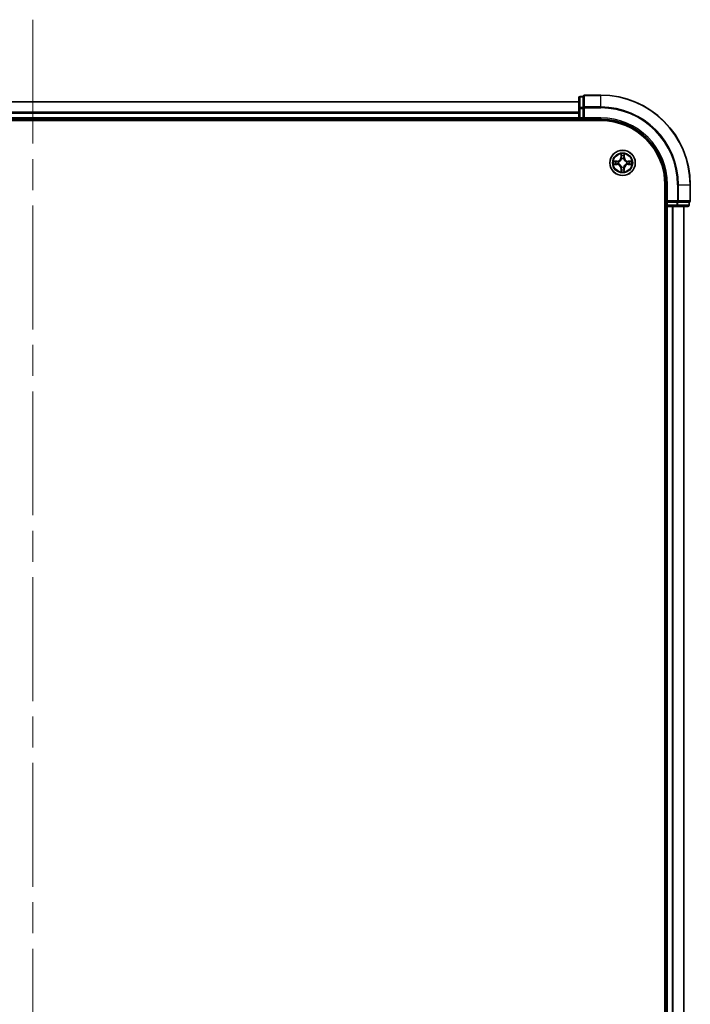
# Model space of a CAD drawing. Units: millimetres. Extents: x 72 to 9702, y 40 to 2148.
# Drawn here: x 4139 to 4292, y 927 to 1152 of the extents above; entities that cross this region are included whole.
import ezdxf

# ---------------------------------------------------------------- set-up
doc = ezdxf.new("R2010")
doc.units = ezdxf.units.MM
doc.header["$LTSCALE"] = 5
doc.linetypes.add('CHAIN', pattern=[0.3543, 0.2362, -0.0295, 0.0591, -0.0295])
for name, color, linetype, lineweight in [('Centerline (ISO)', 131, 'Continuous', 18), ('Visible (ISO)', 7, 'Continuous', 35), ('Visible Narrow (ISO)', 7, 'Continuous', 25)]:
    doc.layers.add(name, color=color, linetype=linetype, lineweight=lineweight)

msp = doc.modelspace()

# ---------------------------------------------------------------- linework, layer by layer
at = {"layer": 'Centerline (ISO)', "linetype": 'CHAIN', "ltscale": 23.990969}
msp.add_line((4141.8487, 1152.0125), (4141.8487, 686.5125), dxfattribs=at)
at = {"layer": 'Visible (ISO)'}
for p, q in [((4266.8487, 1133.2625), (4016.8487, 1133.2625)), ((4266.8487, 1134.1625), (4266.8487, 1131.6847)), ((4267.8487, 1134.4625), (4267.1487, 1134.4625)), ((4267.8487, 1134.4625), (4267.8487, 1134.3913)), ((4267.8487, 1131.9135), (4267.8487, 1134.3913)), ((4271.8487, 1134.7625), (4268.1487, 1134.7625)), ((4266.8487, 1131.6847), (4266.8487, 1129.5625)), ((4267.8487, 1131.9135), (4267.8487, 1131.8236)), ((4267.8487, 1131.8236), (4267.8487, 1131.6847)), ((4267.8487, 1129.5625), (4267.8487, 1131.6847)), ((4011.8487, 1128.9625), (4271.8487, 1128.9625)), ((4016.8487, 1129.2625), (4266.8487, 1129.2625)), ((4266.8487, 1129.5625), (4266.8487, 1129.2625)), ((4266.8487, 1129.2625), (4266.8487, 1128.9625)), ((4267.1487, 1129.2625), (4267.8487, 1129.2625)), ((4267.8487, 1129.2625), (4268.1487, 1129.5625)), ((4267.8487, 1129.5625), (4267.8487, 1129.2625)), ((4267.8487, 1129.2625), (4271.8487, 1129.2625)), ((4286.5487, 1114.2625), (4286.5487, 724.2625)), ((4286.8487, 1114.2625), (4286.8487, 1110.2625)), ((4292.3487, 1110.5625), (4292.3487, 1114.2625)), ((4287.1487, 1110.5625), (4286.8487, 1110.2625)), ((4286.8487, 1110.2625), (4286.8487, 1109.5625)), ((4286.8487, 1110.2625), (4287.1487, 1110.2625)), ((4289.2709, 1110.2625), (4287.1487, 1110.2625)), ((4289.2709, 1110.2625), (4289.4098, 1110.2625)), ((4289.4098, 1110.2625), (4289.4996, 1110.2625)), ((4291.9774, 1110.2625), (4289.4996, 1110.2625)), ((4291.9774, 1110.2625), (4292.0487, 1110.2625)), ((4292.0487, 1109.5625), (4292.0487, 1110.2625)), ((4286.5487, 1109.2625), (4286.8487, 1109.2625)), ((4286.8487, 1109.2625), (4287.1487, 1109.2625)), ((4286.8487, 1109.2625), (4286.8487, 729.2625)), ((4287.1487, 1109.2625), (4289.2709, 1109.2625)), ((4289.2709, 1109.2625), (4291.7487, 1109.2625)), ((4290.8487, 729.2625), (4290.8487, 1109.2625))]:
    msp.add_line(p, q, dxfattribs=at)
msp.add_circle((4276.8487, 1119.2625), 2.9, dxfattribs=at)
for centre, radius, start, end in [((4267.1487, 1134.1625), 0.3, 90, 180), ((4268.1487, 1134.4625), 0.3, 90, 180), ((4271.8487, 1114.2625), 20.5, 0, 90), ((4267.1487, 1129.5625), 0.3, 180, 270), ((4271.8487, 1114.2625), 15, 0, 90), ((4271.8487, 1114.2625), 14.7, 0, 90), ((4292.0487, 1110.5625), 0.3, 270, 0), ((4287.1487, 1109.5625), 0.3, 180, 270), ((4291.7487, 1109.5625), 0.3, 270, 0)]:
    msp.add_arc(centre, radius, start, end, dxfattribs=at)
at = {"layer": 'Visible Narrow (ISO)'}
for p, q in [((4016.8487, 1133.193), (4266.8487, 1133.193)), ((4267.1487, 1134.4625), (4267.1487, 1134.3913)), ((4267.1487, 1131.9135), (4267.1487, 1134.3913)), ((4267.1487, 1134.3913), (4267.8487, 1134.3913)), ((4268.1487, 1134.7625), (4268.1487, 1134.6913)), ((4268.1487, 1132.0524), (4268.1487, 1134.6913)), ((4268.1487, 1134.6913), (4271.8487, 1134.6913)), ((4271.8487, 1134.6913), (4271.8487, 1134.7625)), ((4271.8487, 1132.0524), (4271.8487, 1134.6913)), ((4266.8487, 1130.8525), (4016.8487, 1130.8525)), ((4016.8487, 1130.622), (4266.8487, 1130.622)), ((4266.8487, 1131.6847), (4267.1487, 1131.6847)), ((4267.1487, 1131.9135), (4267.1487, 1131.6847)), ((4267.8487, 1131.9135), (4267.1487, 1131.9135)), ((4267.1487, 1129.5625), (4267.1487, 1131.6847)), ((4267.1487, 1131.6847), (4267.8487, 1131.6847)), ((4267.8487, 1131.8236), (4268.1487, 1131.8236)), ((4268.1487, 1132.0524), (4268.1487, 1131.8236)), ((4271.8487, 1132.0524), (4268.1487, 1132.0524)), ((4268.1487, 1129.5625), (4268.1487, 1131.8236)), ((4268.1487, 1131.8236), (4271.8487, 1131.8236)), ((4271.8487, 1132.0524), (4271.8487, 1131.8236)), ((4266.8487, 1129.5625), (4016.8487, 1129.5625)), ((4266.8487, 1129.5625), (4267.1487, 1129.5625)), ((4267.8487, 1129.5625), (4267.1487, 1129.5625)), ((4267.1487, 1129.2625), (4267.1487, 1129.5625)), ((4267.1487, 1128.9625), (4267.1487, 1129.2625)), ((4271.8487, 1129.5625), (4268.1487, 1129.5625)), ((4271.8487, 1129.5625), (4271.8487, 1129.2625)), ((4275.6055, 1119.6666), (4274.8259, 1119.6529)), ((4275.1163, 1119.6082), (4275.6063, 1119.6168)), ((4275.6063, 1119.6168), (4275.6055, 1119.6666)), ((4275.6063, 1119.6168), (4275.6076, 1119.5441)), ((4275.9118, 1119.509), (4275.9324, 1119.5036)), ((4276.4582, 1121.2852), (4276.4446, 1120.5057)), ((4276.4944, 1120.5048), (4276.4446, 1120.5057)), ((4276.4944, 1120.5048), (4276.503, 1120.9949)), ((4276.4944, 1120.5048), (4276.567, 1120.5036)), ((4276.6076, 1120.1788), (4276.6021, 1120.1994)), ((4277.0952, 1120.1994), (4277.0898, 1120.1788)), ((4277.2029, 1120.5048), (4277.1303, 1120.5036)), ((4277.1944, 1120.9949), (4277.2029, 1120.5048)), ((4277.2029, 1120.5048), (4277.2527, 1120.5057)), ((4277.2527, 1120.5057), (4277.2391, 1121.2852)), ((4277.765, 1119.5036), (4277.7856, 1119.509)), ((4278.091, 1119.6168), (4278.0897, 1119.5441)), ((4278.091, 1119.6168), (4278.0919, 1119.6666)), ((4278.091, 1119.6168), (4278.581, 1119.6082)), ((4278.8714, 1119.6529), (4278.0919, 1119.6666)), ((4274.8259, 1118.8721), (4275.6055, 1118.8585)), ((4275.6063, 1118.9083), (4275.1163, 1118.9168)), ((4275.6063, 1118.9083), (4275.6055, 1118.8585)), ((4275.6063, 1118.9083), (4275.6076, 1118.9809)), ((4275.9324, 1119.0214), (4275.9118, 1119.016)), ((4276.4944, 1118.0202), (4276.4446, 1118.0193)), ((4276.4446, 1118.0193), (4276.4582, 1117.2398)), ((4276.4944, 1118.0202), (4276.567, 1118.0214)), ((4276.503, 1117.5301), (4276.4944, 1118.0202)), ((4276.6021, 1118.3256), (4276.6076, 1118.3462)), ((4277.0898, 1118.3462), (4277.0952, 1118.3256)), ((4277.2029, 1118.0202), (4277.1303, 1118.0214)), ((4277.2029, 1118.0202), (4277.1944, 1117.5301)), ((4277.2029, 1118.0202), (4277.2527, 1118.0193)), ((4277.2391, 1117.2398), (4277.2527, 1118.0193)), ((4277.7856, 1119.016), (4277.765, 1119.0214)), ((4278.091, 1118.9083), (4278.0897, 1118.9809)), ((4278.581, 1118.9168), (4278.091, 1118.9083)), ((4278.091, 1118.9083), (4278.0919, 1118.8585)), ((4278.0919, 1118.8585), (4278.8714, 1118.8721)), ((4287.1487, 1114.2625), (4286.8487, 1114.2625)), ((4287.1487, 1110.5625), (4287.1487, 1114.2625)), ((4289.4098, 1114.2625), (4289.4098, 1110.5625)), ((4289.6385, 1114.2625), (4289.4098, 1114.2625)), ((4289.6385, 1110.5625), (4289.6385, 1114.2625)), ((4289.6385, 1114.2625), (4292.2774, 1114.2625)), ((4292.2774, 1114.2625), (4292.2774, 1110.5625)), ((4292.2774, 1114.2625), (4292.3487, 1114.2625)), ((4289.4098, 1110.5625), (4287.1487, 1110.5625)), ((4287.1487, 1109.5625), (4287.1487, 1110.2625)), ((4289.2709, 1110.2625), (4289.2709, 1109.5625)), ((4289.4098, 1110.5625), (4289.4098, 1110.2625)), ((4289.4098, 1110.5625), (4289.6385, 1110.5625)), ((4289.4996, 1109.5625), (4289.4996, 1110.2625)), ((4292.2774, 1110.5625), (4289.6385, 1110.5625)), ((4291.9774, 1110.2625), (4291.9774, 1109.5625)), ((4292.2774, 1110.5625), (4292.3487, 1110.5625)), ((4286.8487, 1109.5625), (4286.5487, 1109.5625)), ((4287.1487, 1109.5625), (4286.8487, 1109.5625)), ((4289.2709, 1109.5625), (4287.1487, 1109.5625)), ((4287.1487, 1109.5625), (4287.1487, 1109.2625)), ((4287.1487, 729.2625), (4287.1487, 1109.2625)), ((4288.2082, 1109.2625), (4288.2082, 729.2625)), ((4288.4386, 729.2625), (4288.4386, 1109.2625)), ((4289.2709, 1109.5625), (4289.2709, 1109.2625)), ((4289.2709, 1109.5625), (4289.4996, 1109.5625)), ((4291.9774, 1109.5625), (4289.4996, 1109.5625)), ((4290.7791, 1109.2625), (4290.7791, 729.2625)), ((4291.9774, 1109.5625), (4292.0487, 1109.5625))]:
    msp.add_line(p, q, dxfattribs=at)
for radius in [2.8677, 2.3092, 2.1415]:
    msp.add_circle((4276.8487, 1119.2625), radius, dxfattribs=at)
for centre, radius, start, end in [((4271.8487, 1114.2625), 20.4288, 0, 90), ((4271.8487, 1114.2625), 17.7899, 0, 90), ((4271.8487, 1114.2625), 17.5611, 0, 90), ((4271.8487, 1114.2625), 15.3, 0, 90), ((4276.8487, 1119.2625), 2.0601, 169.074582, 190.925418), ((4276.8487, 1119.2625), 1.6122, 169.692479, 190.307521), ((4275.5906, 1120.5206), 0.8542, 271, 359), ((4275.5906, 1120.5206), 0.904, 271, 359), ((4276.8487, 1119.2625), 0.9688, 165.258044, 194.741956), ((4276.8487, 1119.2625), 0.9475, 165.258044, 194.741956), ((4276.8487, 1119.2625), 2.0601, 79.074582, 100.925418), ((4276.8487, 1119.2625), 1.6122, 79.692479, 100.307521), ((4276.8487, 1119.2625), 0.9688, 75.258044, 104.741956), ((4276.8487, 1119.2625), 0.9475, 75.258044, 104.741956), ((4278.1068, 1120.5206), 0.904, 181, 269), ((4278.1068, 1120.5206), 0.8542, 181, 269), ((4276.8487, 1119.2625), 0.9475, 345.258044, 14.741956), ((4276.8487, 1119.2625), 0.9688, 345.258044, 14.741956), ((4276.8487, 1119.2625), 1.6122, 349.692479, 10.307521), ((4276.8487, 1119.2625), 2.0601, 349.074582, 10.925418), ((4275.5906, 1118.0044), 0.8542, 1, 89), ((4275.5906, 1118.0044), 0.904, 1, 89), ((4276.8487, 1119.2625), 2.0601, 259.074582, 280.925418), ((4276.8487, 1119.2625), 1.6122, 259.692479, 280.307521), ((4276.8487, 1119.2625), 0.9688, 255.258044, 284.741956), ((4276.8487, 1119.2625), 0.9475, 255.258044, 284.741956), ((4278.1068, 1118.0044), 0.904, 91, 179), ((4278.1068, 1118.0044), 0.8542, 91, 179)]:
    msp.add_arc(centre, radius, start, end, dxfattribs=at)
for centre, major_axis, ratio, start_param, end_param in [((4267.1487, 1134.1625), (-0.3, 0), 0.76250914, 4.71238898, 6.28318531), ((4268.1487, 1134.4625), (-0.3, 0), 0.76250914, 4.71238898, 6.28318531), ((4267.1487, 1131.6847), (-0.3, 0), 0.76250914, 4.71238898, 6.28318531), ((4268.1487, 1131.8236), (-0.3, 0), 0.76250914, 4.71238898, 6.28318531), ((4275.1171, 1119.5584), (0.002, 0.05), 0.54850665, 0.10442473, 1.4996069), ((4275.3066, 1119.543), (0.008, 0.0494), 0.89574018, 0.19731949, 1.55274262), ((4275.6085, 1119.4943), (0.008, 0.0494), 0.89572054, 0.1973017, 1.54834765), ((4275.9551, 1119.4976), (-0.0091, 0.0492), 0.87684641, 0.18229136, 1.17990219), ((4275.9551, 1119.4976), (-0.0149, 0.0477), 0.41070123, 0.09573579, 1.31868747), ((4276.5528, 1120.994), (-0.05, -0.002), 0.54850665, 4.7835784, 6.17876057), ((4276.5682, 1120.8046), (-0.0494, -0.008), 0.89574018, 4.73044269, 6.08586581), ((4276.6135, 1120.1561), (-0.0492, 0.0091), 0.87684642, 5.10328313, 6.10089396), ((4276.6135, 1120.1561), (-0.0477, 0.0149), 0.41070123, 4.96449783, 6.18744952), ((4276.6168, 1120.5027), (-0.0494, -0.008), 0.89572054, 4.73483766, 6.08588361), ((4277.0805, 1120.5027), (0.0494, -0.008), 0.89572054, 0.1973017, 1.54834765), ((4277.0838, 1120.1561), (0.0477, 0.0149), 0.41070123, 0.09573579, 1.31868747), ((4277.0838, 1120.1561), (0.0492, 0.0091), 0.87684641, 0.18229136, 1.17990219), ((4277.1291, 1120.8046), (0.0494, -0.008), 0.89574018, 0.19731949, 1.55274262), ((4277.1446, 1120.994), (0.05, -0.002), 0.54850665, 0.10442473, 1.4996069), ((4277.7423, 1119.4976), (0.0091, 0.0492), 0.87684642, 5.10328313, 6.10089396), ((4277.7423, 1119.4976), (0.0149, 0.0477), 0.41070123, 4.96449783, 6.18744952), ((4278.0889, 1119.4943), (-0.008, 0.0494), 0.89572054, 4.73483766, 6.08588361), ((4278.3908, 1119.543), (-0.008, 0.0494), 0.89574018, 4.73044269, 6.08586581), ((4278.5802, 1119.5584), (-0.002, 0.05), 0.54850665, 4.7835784, 6.17876057), ((4275.1171, 1118.9666), (0.002, -0.05), 0.54850665, 4.7835784, 6.17876057), ((4275.3066, 1118.982), (0.008, -0.0494), 0.89574018, 4.73044269, 6.08586581), ((4275.6085, 1119.0307), (0.008, -0.0494), 0.89572054, 4.73483766, 6.08588361), ((4275.9551, 1119.0274), (-0.0091, -0.0492), 0.87684642, 5.10328313, 6.10089396), ((4275.9551, 1119.0274), (-0.0149, -0.0477), 0.41070123, 4.96449783, 6.18744952), ((4276.5528, 1117.531), (-0.05, 0.002), 0.54850665, 0.10442473, 1.4996069), ((4276.5682, 1117.7204), (-0.0494, 0.008), 0.89574018, 0.19731949, 1.55274262), ((4276.6135, 1118.3689), (-0.0492, -0.0091), 0.87684641, 0.18229136, 1.17990219), ((4276.6135, 1118.3689), (-0.0477, -0.0149), 0.41070123, 0.09573579, 1.31868747), ((4276.6168, 1118.0223), (-0.0494, 0.008), 0.89572054, 0.1973017, 1.54834765), ((4277.0805, 1118.0223), (0.0494, 0.008), 0.89572054, 4.73483766, 6.08588361), ((4277.0838, 1118.3689), (0.0477, -0.0149), 0.41070123, 4.96449783, 6.18744952), ((4277.0838, 1118.3689), (0.0492, -0.0091), 0.87684642, 5.10328313, 6.10089396), ((4277.1291, 1117.7204), (0.0494, 0.008), 0.89574018, 4.73044269, 6.08586581), ((4277.1446, 1117.531), (0.05, 0.002), 0.54850665, 4.7835784, 6.17876057), ((4277.7423, 1119.0274), (0.0149, -0.0477), 0.41070123, 0.09573579, 1.31868747), ((4277.7423, 1119.0274), (0.0091, -0.0492), 0.87684641, 0.18229136, 1.17990219), ((4278.0889, 1119.0307), (-0.008, -0.0494), 0.89572054, 0.1973017, 1.54834765), ((4278.3908, 1118.982), (-0.008, -0.0494), 0.89574018, 0.19731949, 1.55274262), ((4278.5802, 1118.9666), (-0.002, -0.05), 0.54850665, 0.10442473, 1.4996069), ((4289.4098, 1110.5625), (0, -0.3), 0.76250914, 0, 1.57079633), ((4292.0487, 1110.5625), (0, -0.3), 0.76250914, 0, 1.57079633), ((4289.2709, 1109.5625), (0, -0.3), 0.76250914, 0, 1.57079633), ((4291.7487, 1109.5625), (0, -0.3), 0.76250914, 0, 1.57079633)]:
    msp.add_ellipse(centre, major_axis=major_axis, ratio=ratio, start_param=start_param, end_param=end_param, dxfattribs=at)
for points, knots in [([(4275.1163, 1119.6082), (4275.0929, 1119.6085), (4275.0685, 1119.6104), (4275.0041, 1119.618), (4274.9636, 1119.6251), (4274.8904, 1119.6394), (4274.858, 1119.6462), (4274.8259, 1119.6529)], [-0.0320559737, -0.0320559737, -0.0320559737, -0.0320559737, -0.0236501899, -0.0236501899, -0.0102009359, -0.0102009359, 0.0003383294, 0.0003383294, 0.0003383294, 0.0003383294]), ([(4274.8259, 1119.6529), (4274.8551, 1119.6395), (4274.8845, 1119.6259), (4274.9511, 1119.5973), (4274.9878, 1119.5829), (4275.0464, 1119.5675), (4275.0686, 1119.5636), (4275.09, 1119.563)], [-0.0003383294, -0.0003383294, -0.0003383294, -0.0003383294, 0.0102009359, 0.0102009359, 0.0236501899, 0.0236501899, 0.0320559737, 0.0320559737, 0.0320559737, 0.0320559737]), ([(4275.09, 1119.563), (4275.1265, 1119.5621), (4275.1599, 1119.5607), (4275.2182, 1119.5566), (4275.2431, 1119.554), (4275.2625, 1119.551)], [-0.0289828459, -0.0289828459, -0.0289828459, -0.0289828459, -0.0145850634, -0.0145850634, 0, 0, 0, 0]), ([(4275.3057, 1119.5928), (4275.2844, 1119.5962), (4275.2571, 1119.5993), (4275.193, 1119.6045), (4275.1564, 1119.6066), (4275.1163, 1119.6082)], [0, 0, 0, 0, 0.0145850634, 0.0145850634, 0.0289828459, 0.0289828459, 0.0289828459, 0.0289828459]), ([(4275.2625, 1119.551), (4275.3128, 1119.5429), (4275.3631, 1119.5348), (4275.4638, 1119.5187), (4275.5141, 1119.5106), (4275.5644, 1119.5025)], [-0.0687798542, -0.0687798542, -0.0687798542, -0.0687798542, -0.0343899271, -0.0343899271, 0, 0, 0, 0]), ([(4275.6076, 1119.5441), (4275.5573, 1119.5522), (4275.507, 1119.5603), (4275.4063, 1119.5765), (4275.356, 1119.5847), (4275.3057, 1119.5928)], [0, 0, 0, 0, 0.0343899271, 0.0343899271, 0.0687798542, 0.0687798542, 0.0687798542, 0.0687798542]), ([(4275.5644, 1119.5025), (4275.6363, 1119.491), (4275.7095, 1119.4872), (4275.8261, 1119.4948), (4275.8684, 1119.5002), (4275.9118, 1119.509)], [-0.0982412545, -0.0982412545, -0.0982412545, -0.0982412545, -0.0491206273, -0.0491206273, -0.0217758941, -0.0217758941, -0.0217758941, -0.0217758941]), ([(4275.9384, 1119.5446), (4275.8971, 1119.5373), (4275.8568, 1119.533), (4275.7457, 1119.5279), (4275.676, 1119.5325), (4275.6076, 1119.5441)], [0.0217758941, 0.0217758941, 0.0217758941, 0.0217758941, 0.0491206273, 0.0491206273, 0.0982412545, 0.0982412545, 0.0982412545, 0.0982412545]), ([(4275.9324, 1119.5036), (4275.9483, 1119.5088), (4275.9641, 1119.5144), (4276.0601, 1119.5509), (4276.1392, 1119.5926), (4276.2619, 1119.6804), (4276.3076, 1119.7191), (4276.3498, 1119.7613), (4276.3921, 1119.8036), (4276.4307, 1119.8493), (4276.5186, 1119.9719), (4276.5603, 1120.051), (4276.5968, 1120.1471), (4276.6024, 1120.1629), (4276.6076, 1120.1788)], [-0.174866013, -0.174866013, -0.174866013, -0.174866013, -0.16940495, -0.16940495, -0.141674077, -0.141674077, -0.124342281, -0.124342281, -0.124342281, -0.107010485, -0.107010485, -0.079279611, -0.079279611, -0.073818549, -0.073818549, -0.073818549, -0.073818549]), ([(4276.5666, 1120.1728), (4276.5619, 1120.1577), (4276.5568, 1120.1426), (4276.5236, 1120.0514), (4276.4858, 1119.9764), (4276.4056, 1119.8614), (4276.3702, 1119.819), (4276.3312, 1119.78), (4276.2922, 1119.741), (4276.2497, 1119.7056), (4276.1347, 1119.6254), (4276.0598, 1119.5875), (4275.9685, 1119.5543), (4275.9535, 1119.5492), (4275.9384, 1119.5446)], [0.073818549, 0.073818549, 0.073818549, 0.073818549, 0.079279611, 0.079279611, 0.107010485, 0.107010485, 0.124342281, 0.124342281, 0.124342281, 0.141674077, 0.141674077, 0.16940495, 0.16940495, 0.174866013, 0.174866013, 0.174866013, 0.174866013]), ([(4276.5481, 1121.0212), (4276.5477, 1121.0363), (4276.5457, 1121.0518), (4276.5371, 1121.0927), (4276.529, 1121.1183), (4276.5109, 1121.167), (4276.5012, 1121.1901), (4276.4804, 1121.2372), (4276.4693, 1121.2613), (4276.4582, 1121.2852)], [0, 0, 0, 0, 0.0059340385, 0.0059340385, 0.0154285, 0.0154285, 0.0237449879, 0.0237449879, 0.0323943032, 0.0323943032, 0.0323943032, 0.0323943032]), ([(4276.4582, 1121.2852), (4276.4638, 1121.2589), (4276.4693, 1121.2324), (4276.4797, 1121.1805), (4276.4845, 1121.1551), (4276.4935, 1121.1016), (4276.4975, 1121.0734), (4276.5017, 1121.0284), (4276.5028, 1121.0114), (4276.503, 1120.9949)], [-0.0323943032, -0.0323943032, -0.0323943032, -0.0323943032, -0.0237449879, -0.0237449879, -0.0154285, -0.0154285, -0.0059340385, -0.0059340385, 0, 0, 0, 0]), ([(4276.503, 1120.9949), (4276.5046, 1120.9545), (4276.5067, 1120.9177), (4276.5119, 1120.8538), (4276.515, 1120.8267), (4276.5184, 1120.8055)], [0, 0, 0, 0, 0.014491423, 0.014491423, 0.0289828459, 0.0289828459, 0.0289828459, 0.0289828459]), ([(4276.5184, 1120.8055), (4276.5265, 1120.7551), (4276.5346, 1120.7048), (4276.5508, 1120.6042), (4276.5589, 1120.5539), (4276.567, 1120.5036)], [0, 0, 0, 0, 0.0343899271, 0.0343899271, 0.0687798542, 0.0687798542, 0.0687798542, 0.0687798542]), ([(4276.5602, 1120.8487), (4276.5571, 1120.8679), (4276.5546, 1120.8926), (4276.5505, 1120.9509), (4276.549, 1120.9844), (4276.5481, 1121.0212)], [-0.0289828459, -0.0289828459, -0.0289828459, -0.0289828459, -0.014491423, -0.014491423, 0, 0, 0, 0]), ([(4276.6086, 1120.5467), (4276.6006, 1120.597), (4276.5925, 1120.6474), (4276.5763, 1120.748), (4276.5683, 1120.7983), (4276.5602, 1120.8487)], [-0.0687798542, -0.0687798542, -0.0687798542, -0.0687798542, -0.0343899271, -0.0343899271, 0, 0, 0, 0]), ([(4276.567, 1120.5036), (4276.5787, 1120.4352), (4276.5833, 1120.3655), (4276.5782, 1120.2543), (4276.5739, 1120.214), (4276.5666, 1120.1728)], [0, 0, 0, 0, 0.0491206273, 0.0491206273, 0.0764653604, 0.0764653604, 0.0764653604, 0.0764653604]), ([(4276.6021, 1120.1994), (4276.6109, 1120.2427), (4276.6164, 1120.285), (4276.624, 1120.4017), (4276.6201, 1120.4748), (4276.6086, 1120.5467)], [-0.0764653604, -0.0764653604, -0.0764653604, -0.0764653604, -0.0491206273, -0.0491206273, 0, 0, 0, 0]), ([(4277.0887, 1120.5467), (4277.0772, 1120.4748), (4277.0734, 1120.4017), (4277.081, 1120.285), (4277.0864, 1120.2427), (4277.0952, 1120.1994)], [-0.0982412545, -0.0982412545, -0.0982412545, -0.0982412545, -0.0491206273, -0.0491206273, -0.0217758941, -0.0217758941, -0.0217758941, -0.0217758941]), ([(4277.1371, 1120.8487), (4277.1291, 1120.7983), (4277.121, 1120.748), (4277.1048, 1120.6474), (4277.0968, 1120.597), (4277.0887, 1120.5467)], [-0.0687798542, -0.0687798542, -0.0687798542, -0.0687798542, -0.0343899271, -0.0343899271, 0, 0, 0, 0]), ([(4277.0898, 1120.1788), (4277.0949, 1120.1629), (4277.1005, 1120.1471), (4277.137, 1120.051), (4277.1787, 1119.9719), (4277.2666, 1119.8493), (4277.3052, 1119.8036), (4277.3475, 1119.7613), (4277.3898, 1119.7191), (4277.4354, 1119.6804), (4277.5581, 1119.5926), (4277.6372, 1119.5509), (4277.7332, 1119.5144), (4277.7491, 1119.5088), (4277.765, 1119.5036)], [-0.174866013, -0.174866013, -0.174866013, -0.174866013, -0.16940495, -0.16940495, -0.141674077, -0.141674077, -0.124342281, -0.124342281, -0.124342281, -0.107010485, -0.107010485, -0.079279611, -0.079279611, -0.073818549, -0.073818549, -0.073818549, -0.073818549]), ([(4277.1307, 1120.1728), (4277.1234, 1120.214), (4277.1192, 1120.2543), (4277.1141, 1120.3655), (4277.1186, 1120.4352), (4277.1303, 1120.5036)], [0.0217758941, 0.0217758941, 0.0217758941, 0.0217758941, 0.0491206273, 0.0491206273, 0.0982412545, 0.0982412545, 0.0982412545, 0.0982412545]), ([(4277.1303, 1120.5036), (4277.1384, 1120.5539), (4277.1465, 1120.6042), (4277.1627, 1120.7048), (4277.1708, 1120.7551), (4277.1789, 1120.8055)], [0, 0, 0, 0, 0.0343899271, 0.0343899271, 0.0687798542, 0.0687798542, 0.0687798542, 0.0687798542]), ([(4277.759, 1119.5446), (4277.7439, 1119.5492), (4277.7288, 1119.5543), (4277.6375, 1119.5875), (4277.5626, 1119.6254), (4277.4476, 1119.7056), (4277.4051, 1119.741), (4277.3661, 1119.78), (4277.3271, 1119.819), (4277.2918, 1119.8614), (4277.2116, 1119.9764), (4277.1737, 1120.0514), (4277.1405, 1120.1426), (4277.1354, 1120.1577), (4277.1307, 1120.1728)], [0.073818549, 0.073818549, 0.073818549, 0.073818549, 0.079279611, 0.079279611, 0.107010485, 0.107010485, 0.124342281, 0.124342281, 0.124342281, 0.141674077, 0.141674077, 0.16940495, 0.16940495, 0.174866013, 0.174866013, 0.174866013, 0.174866013]), ([(4277.1492, 1121.0212), (4277.1483, 1120.9847), (4277.1468, 1120.9513), (4277.1428, 1120.8929), (4277.1402, 1120.8681), (4277.1371, 1120.8487)], [-0.0289828459, -0.0289828459, -0.0289828459, -0.0289828459, -0.0145850634, -0.0145850634, 0, 0, 0, 0]), ([(4277.2391, 1121.2852), (4277.2256, 1121.2561), (4277.212, 1121.2267), (4277.1834, 1121.1601), (4277.1691, 1121.1234), (4277.1537, 1121.0648), (4277.1497, 1121.0425), (4277.1492, 1121.0212)], [-0.0003383294, -0.0003383294, -0.0003383294, -0.0003383294, 0.0102009359, 0.0102009359, 0.0236501899, 0.0236501899, 0.0320559737, 0.0320559737, 0.0320559737, 0.0320559737]), ([(4277.1789, 1120.8055), (4277.1824, 1120.8268), (4277.1854, 1120.8541), (4277.1906, 1120.9182), (4277.1928, 1120.9548), (4277.1944, 1120.9949)], [0, 0, 0, 0, 0.0145850634, 0.0145850634, 0.0289828459, 0.0289828459, 0.0289828459, 0.0289828459]), ([(4277.1944, 1120.9949), (4277.1946, 1121.0183), (4277.1966, 1121.0427), (4277.2042, 1121.1071), (4277.2113, 1121.1475), (4277.2255, 1121.2208), (4277.2324, 1121.2532), (4277.2391, 1121.2852)], [-0.0320559737, -0.0320559737, -0.0320559737, -0.0320559737, -0.0236501899, -0.0236501899, -0.0102009359, -0.0102009359, 0.0003383294, 0.0003383294, 0.0003383294, 0.0003383294]), ([(4278.0897, 1119.5441), (4278.0213, 1119.5325), (4277.9516, 1119.5279), (4277.8405, 1119.533), (4277.8002, 1119.5373), (4277.759, 1119.5446)], [0, 0, 0, 0, 0.0491206273, 0.0491206273, 0.0764653604, 0.0764653604, 0.0764653604, 0.0764653604]), ([(4277.7856, 1119.509), (4277.8289, 1119.5002), (4277.8712, 1119.4948), (4277.9879, 1119.4872), (4278.061, 1119.491), (4278.1329, 1119.5025)], [-0.0764653604, -0.0764653604, -0.0764653604, -0.0764653604, -0.0491206273, -0.0491206273, 0, 0, 0, 0]), ([(4278.3916, 1119.5928), (4278.3413, 1119.5847), (4278.291, 1119.5765), (4278.1904, 1119.5603), (4278.14, 1119.5522), (4278.0897, 1119.5441)], [0, 0, 0, 0, 0.0343899271, 0.0343899271, 0.0687798542, 0.0687798542, 0.0687798542, 0.0687798542]), ([(4278.1329, 1119.5025), (4278.1832, 1119.5106), (4278.2335, 1119.5187), (4278.3342, 1119.5348), (4278.3845, 1119.5429), (4278.4348, 1119.551)], [-0.0687798542, -0.0687798542, -0.0687798542, -0.0687798542, -0.0343899271, -0.0343899271, 0, 0, 0, 0]), ([(4278.581, 1119.6082), (4278.5407, 1119.6066), (4278.5039, 1119.6044), (4278.4399, 1119.5992), (4278.4128, 1119.5962), (4278.3916, 1119.5928)], [0, 0, 0, 0, 0.014491423, 0.014491423, 0.0289828459, 0.0289828459, 0.0289828459, 0.0289828459]), ([(4278.4348, 1119.551), (4278.4541, 1119.554), (4278.4788, 1119.5566), (4278.537, 1119.5606), (4278.5706, 1119.5621), (4278.6074, 1119.563)], [-0.0289828459, -0.0289828459, -0.0289828459, -0.0289828459, -0.014491423, -0.014491423, 0, 0, 0, 0]), ([(4278.8714, 1119.6529), (4278.8451, 1119.6474), (4278.8185, 1119.6418), (4278.7666, 1119.6315), (4278.7413, 1119.6267), (4278.6877, 1119.6177), (4278.6596, 1119.6136), (4278.6146, 1119.6094), (4278.5976, 1119.6084), (4278.581, 1119.6082)], [-0.0323943032, -0.0323943032, -0.0323943032, -0.0323943032, -0.0237449879, -0.0237449879, -0.0154285, -0.0154285, -0.0059340385, -0.0059340385, 0, 0, 0, 0]), ([(4278.6074, 1119.563), (4278.6224, 1119.5634), (4278.6379, 1119.5655), (4278.6789, 1119.574), (4278.7045, 1119.5822), (4278.7532, 1119.6003), (4278.7762, 1119.61), (4278.8234, 1119.6307), (4278.8475, 1119.6419), (4278.8714, 1119.6529)], [0, 0, 0, 0, 0.0059340385, 0.0059340385, 0.0154285, 0.0154285, 0.0237449879, 0.0237449879, 0.0323943032, 0.0323943032, 0.0323943032, 0.0323943032]), ([(4275.09, 1118.962), (4275.0749, 1118.9616), (4275.0594, 1118.9595), (4275.0185, 1118.951), (4274.9928, 1118.9428), (4274.9442, 1118.9247), (4274.9211, 1118.915), (4274.874, 1118.8943), (4274.8499, 1118.8831), (4274.8259, 1118.8721)], [0, 0, 0, 0, 0.0059340385, 0.0059340385, 0.0154285, 0.0154285, 0.0237449879, 0.0237449879, 0.0323943032, 0.0323943032, 0.0323943032, 0.0323943032]), ([(4274.8259, 1118.8721), (4274.8523, 1118.8776), (4274.8788, 1118.8832), (4274.9307, 1118.8935), (4274.956, 1118.8984), (4275.0096, 1118.9073), (4275.0378, 1118.9114), (4275.0828, 1118.9156), (4275.0998, 1118.9166), (4275.1163, 1118.9168)], [-0.0323943032, -0.0323943032, -0.0323943032, -0.0323943032, -0.0237449879, -0.0237449879, -0.0154285, -0.0154285, -0.0059340385, -0.0059340385, 0, 0, 0, 0]), ([(4275.2625, 1118.974), (4275.2432, 1118.971), (4275.2186, 1118.9684), (4275.1603, 1118.9644), (4275.1267, 1118.9629), (4275.09, 1118.962)], [-0.0289828459, -0.0289828459, -0.0289828459, -0.0289828459, -0.014491423, -0.014491423, 0, 0, 0, 0]), ([(4275.1163, 1118.9168), (4275.1566, 1118.9184), (4275.1935, 1118.9206), (4275.2574, 1118.9258), (4275.2845, 1118.9288), (4275.3057, 1118.9322)], [0, 0, 0, 0, 0.014491423, 0.014491423, 0.0289828459, 0.0289828459, 0.0289828459, 0.0289828459]), ([(4275.5644, 1119.0225), (4275.5141, 1119.0144), (4275.4638, 1119.0063), (4275.3631, 1118.9902), (4275.3128, 1118.9821), (4275.2625, 1118.974)], [-0.0687798542, -0.0687798542, -0.0687798542, -0.0687798542, -0.0343899271, -0.0343899271, 0, 0, 0, 0]), ([(4275.3057, 1118.9322), (4275.356, 1118.9404), (4275.4063, 1118.9485), (4275.507, 1118.9647), (4275.5573, 1118.9728), (4275.6076, 1118.9809)], [0, 0, 0, 0, 0.0343899271, 0.0343899271, 0.0687798542, 0.0687798542, 0.0687798542, 0.0687798542]), ([(4275.9118, 1119.016), (4275.8684, 1119.0248), (4275.8261, 1119.0302), (4275.7095, 1119.0378), (4275.6363, 1119.034), (4275.5644, 1119.0225)], [-0.0764653604, -0.0764653604, -0.0764653604, -0.0764653604, -0.0491206273, -0.0491206273, 0, 0, 0, 0]), ([(4275.6076, 1118.9809), (4275.676, 1118.9925), (4275.7457, 1118.9971), (4275.8568, 1118.992), (4275.8971, 1118.9877), (4275.9384, 1118.9805)], [0, 0, 0, 0, 0.0491206273, 0.0491206273, 0.0764653604, 0.0764653604, 0.0764653604, 0.0764653604]), ([(4276.6076, 1118.3462), (4276.6024, 1118.3621), (4276.5968, 1118.378), (4276.5603, 1118.474), (4276.5186, 1118.5531), (4276.4307, 1118.6757), (4276.3921, 1118.7214), (4276.3498, 1118.7637), (4276.3076, 1118.8059), (4276.2619, 1118.8446), (4276.1392, 1118.9324), (4276.0601, 1118.9741), (4275.9641, 1119.0107), (4275.9483, 1119.0162), (4275.9324, 1119.0214)], [-0.174866013, -0.174866013, -0.174866013, -0.174866013, -0.16940495, -0.16940495, -0.141674077, -0.141674077, -0.124342281, -0.124342281, -0.124342281, -0.107010485, -0.107010485, -0.079279611, -0.079279611, -0.073818549, -0.073818549, -0.073818549, -0.073818549]), ([(4275.9384, 1118.9805), (4275.9535, 1118.9758), (4275.9685, 1118.9707), (4276.0598, 1118.9375), (4276.1347, 1118.8996), (4276.2497, 1118.8194), (4276.2922, 1118.784), (4276.3312, 1118.745), (4276.3702, 1118.706), (4276.4056, 1118.6636), (4276.4858, 1118.5486), (4276.5236, 1118.4736), (4276.5568, 1118.3824), (4276.5619, 1118.3673), (4276.5666, 1118.3522)], [0.073818549, 0.073818549, 0.073818549, 0.073818549, 0.079279611, 0.079279611, 0.107010485, 0.107010485, 0.124342281, 0.124342281, 0.124342281, 0.141674077, 0.141674077, 0.16940495, 0.16940495, 0.174866013, 0.174866013, 0.174866013, 0.174866013]), ([(4276.503, 1117.5301), (4276.5027, 1117.5067), (4276.5008, 1117.4823), (4276.4931, 1117.4179), (4276.486, 1117.3775), (4276.4718, 1117.3042), (4276.465, 1117.2718), (4276.4582, 1117.2398)], [-0.0320559737, -0.0320559737, -0.0320559737, -0.0320559737, -0.0236501899, -0.0236501899, -0.0102009359, -0.0102009359, 0.0003383294, 0.0003383294, 0.0003383294, 0.0003383294]), ([(4276.4582, 1117.2398), (4276.4717, 1117.2689), (4276.4853, 1117.2983), (4276.5139, 1117.3649), (4276.5282, 1117.4016), (4276.5436, 1117.4602), (4276.5476, 1117.4825), (4276.5481, 1117.5038)], [-0.0003383294, -0.0003383294, -0.0003383294, -0.0003383294, 0.0102009359, 0.0102009359, 0.0236501899, 0.0236501899, 0.0320559737, 0.0320559737, 0.0320559737, 0.0320559737]), ([(4276.5184, 1117.7195), (4276.515, 1117.6982), (4276.5119, 1117.6709), (4276.5067, 1117.6068), (4276.5046, 1117.5702), (4276.503, 1117.5301)], [0, 0, 0, 0, 0.0145850634, 0.0145850634, 0.0289828459, 0.0289828459, 0.0289828459, 0.0289828459]), ([(4276.567, 1118.0214), (4276.5589, 1117.9711), (4276.5508, 1117.9208), (4276.5346, 1117.8202), (4276.5265, 1117.7699), (4276.5184, 1117.7195)], [0, 0, 0, 0, 0.0343899271, 0.0343899271, 0.0687798542, 0.0687798542, 0.0687798542, 0.0687798542]), ([(4276.5481, 1117.5038), (4276.549, 1117.5403), (4276.5505, 1117.5737), (4276.5545, 1117.6321), (4276.5571, 1117.6569), (4276.5602, 1117.6763)], [-0.0289828459, -0.0289828459, -0.0289828459, -0.0289828459, -0.0145850634, -0.0145850634, 0, 0, 0, 0]), ([(4276.5602, 1117.6763), (4276.5683, 1117.7267), (4276.5763, 1117.777), (4276.5925, 1117.8776), (4276.6006, 1117.928), (4276.6086, 1117.9783)], [-0.0687798542, -0.0687798542, -0.0687798542, -0.0687798542, -0.0343899271, -0.0343899271, 0, 0, 0, 0]), ([(4276.5666, 1118.3522), (4276.5739, 1118.311), (4276.5782, 1118.2707), (4276.5833, 1118.1595), (4276.5787, 1118.0898), (4276.567, 1118.0214)], [0.0217758941, 0.0217758941, 0.0217758941, 0.0217758941, 0.0491206273, 0.0491206273, 0.0982412545, 0.0982412545, 0.0982412545, 0.0982412545]), ([(4276.6086, 1117.9783), (4276.6201, 1118.0502), (4276.624, 1118.1233), (4276.6164, 1118.24), (4276.6109, 1118.2823), (4276.6021, 1118.3256)], [-0.0982412545, -0.0982412545, -0.0982412545, -0.0982412545, -0.0491206273, -0.0491206273, -0.0217758941, -0.0217758941, -0.0217758941, -0.0217758941]), ([(4277.0952, 1118.3256), (4277.0864, 1118.2823), (4277.081, 1118.24), (4277.0734, 1118.1233), (4277.0772, 1118.0502), (4277.0887, 1117.9783)], [-0.0764653604, -0.0764653604, -0.0764653604, -0.0764653604, -0.0491206273, -0.0491206273, 0, 0, 0, 0]), ([(4277.0887, 1117.9783), (4277.0968, 1117.928), (4277.1048, 1117.8776), (4277.121, 1117.777), (4277.1291, 1117.7267), (4277.1371, 1117.6763)], [-0.0687798542, -0.0687798542, -0.0687798542, -0.0687798542, -0.0343899271, -0.0343899271, 0, 0, 0, 0]), ([(4277.765, 1119.0214), (4277.7491, 1119.0162), (4277.7332, 1119.0107), (4277.6372, 1118.9741), (4277.5581, 1118.9324), (4277.4354, 1118.8446), (4277.3898, 1118.8059), (4277.3475, 1118.7637), (4277.3052, 1118.7214), (4277.2666, 1118.6757), (4277.1787, 1118.5531), (4277.137, 1118.474), (4277.1005, 1118.378), (4277.0949, 1118.3621), (4277.0898, 1118.3462)], [-0.174866013, -0.174866013, -0.174866013, -0.174866013, -0.16940495, -0.16940495, -0.141674077, -0.141674077, -0.124342281, -0.124342281, -0.124342281, -0.107010485, -0.107010485, -0.079279611, -0.079279611, -0.073818549, -0.073818549, -0.073818549, -0.073818549]), ([(4277.1303, 1118.0214), (4277.1186, 1118.0898), (4277.1141, 1118.1595), (4277.1192, 1118.2707), (4277.1234, 1118.311), (4277.1307, 1118.3522)], [0, 0, 0, 0, 0.0491206273, 0.0491206273, 0.0764653604, 0.0764653604, 0.0764653604, 0.0764653604]), ([(4277.1789, 1117.7195), (4277.1708, 1117.7699), (4277.1627, 1117.8202), (4277.1465, 1117.9208), (4277.1384, 1117.9711), (4277.1303, 1118.0214)], [0, 0, 0, 0, 0.0343899271, 0.0343899271, 0.0687798542, 0.0687798542, 0.0687798542, 0.0687798542]), ([(4277.1307, 1118.3522), (4277.1354, 1118.3673), (4277.1405, 1118.3824), (4277.1737, 1118.4736), (4277.2116, 1118.5486), (4277.2918, 1118.6636), (4277.3271, 1118.706), (4277.3661, 1118.745), (4277.4051, 1118.784), (4277.4476, 1118.8194), (4277.5626, 1118.8996), (4277.6375, 1118.9375), (4277.7288, 1118.9707), (4277.7439, 1118.9758), (4277.759, 1118.9805)], [0.073818549, 0.073818549, 0.073818549, 0.073818549, 0.079279611, 0.079279611, 0.107010485, 0.107010485, 0.124342281, 0.124342281, 0.124342281, 0.141674077, 0.141674077, 0.16940495, 0.16940495, 0.174866013, 0.174866013, 0.174866013, 0.174866013]), ([(4277.1371, 1117.6763), (4277.1402, 1117.6571), (4277.1428, 1117.6324), (4277.1468, 1117.5741), (4277.1483, 1117.5406), (4277.1492, 1117.5038)], [-0.0289828459, -0.0289828459, -0.0289828459, -0.0289828459, -0.014491423, -0.014491423, 0, 0, 0, 0]), ([(4277.1492, 1117.5038), (4277.1496, 1117.4887), (4277.1517, 1117.4732), (4277.1602, 1117.4323), (4277.1683, 1117.4067), (4277.1865, 1117.358), (4277.1961, 1117.335), (4277.2169, 1117.2878), (4277.2281, 1117.2637), (4277.2391, 1117.2398)], [0, 0, 0, 0, 0.0059340385, 0.0059340385, 0.0154285, 0.0154285, 0.0237449879, 0.0237449879, 0.0323943032, 0.0323943032, 0.0323943032, 0.0323943032]), ([(4277.1944, 1117.5301), (4277.1927, 1117.5705), (4277.1906, 1117.6073), (4277.1854, 1117.6713), (4277.1823, 1117.6983), (4277.1789, 1117.7195)], [0, 0, 0, 0, 0.014491423, 0.014491423, 0.0289828459, 0.0289828459, 0.0289828459, 0.0289828459]), ([(4277.2391, 1117.2398), (4277.2336, 1117.2661), (4277.228, 1117.2926), (4277.2176, 1117.3445), (4277.2128, 1117.3699), (4277.2038, 1117.4234), (4277.1998, 1117.4516), (4277.1956, 1117.4966), (4277.1945, 1117.5136), (4277.1944, 1117.5301)], [-0.0323943032, -0.0323943032, -0.0323943032, -0.0323943032, -0.0237449879, -0.0237449879, -0.0154285, -0.0154285, -0.0059340385, -0.0059340385, 0, 0, 0, 0]), ([(4277.759, 1118.9805), (4277.8002, 1118.9877), (4277.8405, 1118.992), (4277.9516, 1118.9971), (4278.0213, 1118.9925), (4278.0897, 1118.9809)], [0.0217758941, 0.0217758941, 0.0217758941, 0.0217758941, 0.0491206273, 0.0491206273, 0.0982412545, 0.0982412545, 0.0982412545, 0.0982412545]), ([(4278.1329, 1119.0225), (4278.061, 1119.034), (4277.9879, 1119.0378), (4277.8712, 1119.0302), (4277.8289, 1119.0248), (4277.7856, 1119.016)], [-0.0982412545, -0.0982412545, -0.0982412545, -0.0982412545, -0.0491206273, -0.0491206273, -0.0217758941, -0.0217758941, -0.0217758941, -0.0217758941]), ([(4278.0897, 1118.9809), (4278.14, 1118.9728), (4278.1904, 1118.9647), (4278.291, 1118.9485), (4278.3413, 1118.9404), (4278.3916, 1118.9322)], [0, 0, 0, 0, 0.0343899271, 0.0343899271, 0.0687798542, 0.0687798542, 0.0687798542, 0.0687798542]), ([(4278.4348, 1118.974), (4278.3845, 1118.9821), (4278.3342, 1118.9902), (4278.2335, 1119.0063), (4278.1832, 1119.0144), (4278.1329, 1119.0225)], [-0.0687798542, -0.0687798542, -0.0687798542, -0.0687798542, -0.0343899271, -0.0343899271, 0, 0, 0, 0]), ([(4278.3916, 1118.9322), (4278.413, 1118.9288), (4278.4403, 1118.9257), (4278.5043, 1118.9205), (4278.541, 1118.9184), (4278.581, 1118.9168)], [0, 0, 0, 0, 0.0145850634, 0.0145850634, 0.0289828459, 0.0289828459, 0.0289828459, 0.0289828459]), ([(4278.6074, 1118.962), (4278.5708, 1118.9629), (4278.5375, 1118.9643), (4278.4791, 1118.9684), (4278.4542, 1118.971), (4278.4348, 1118.974)], [-0.0289828459, -0.0289828459, -0.0289828459, -0.0289828459, -0.0145850634, -0.0145850634, 0, 0, 0, 0]), ([(4278.581, 1118.9168), (4278.6044, 1118.9165), (4278.6288, 1118.9146), (4278.6933, 1118.907), (4278.7337, 1118.8999), (4278.8069, 1118.8856), (4278.8393, 1118.8788), (4278.8714, 1118.8721)], [-0.0320559737, -0.0320559737, -0.0320559737, -0.0320559737, -0.0236501899, -0.0236501899, -0.0102009359, -0.0102009359, 0.0003383294, 0.0003383294, 0.0003383294, 0.0003383294]), ([(4278.8714, 1118.8721), (4278.8423, 1118.8855), (4278.8128, 1118.8992), (4278.7463, 1118.9277), (4278.7095, 1118.9421), (4278.6509, 1118.9575), (4278.6287, 1118.9614), (4278.6074, 1118.962)], [-0.0003383294, -0.0003383294, -0.0003383294, -0.0003383294, 0.0102009359, 0.0102009359, 0.0236501899, 0.0236501899, 0.0320559737, 0.0320559737, 0.0320559737, 0.0320559737])]:
    msp.add_open_spline(points, degree=3, knots=knots, dxfattribs=at)

doc.saveas('drawing.dxf')
